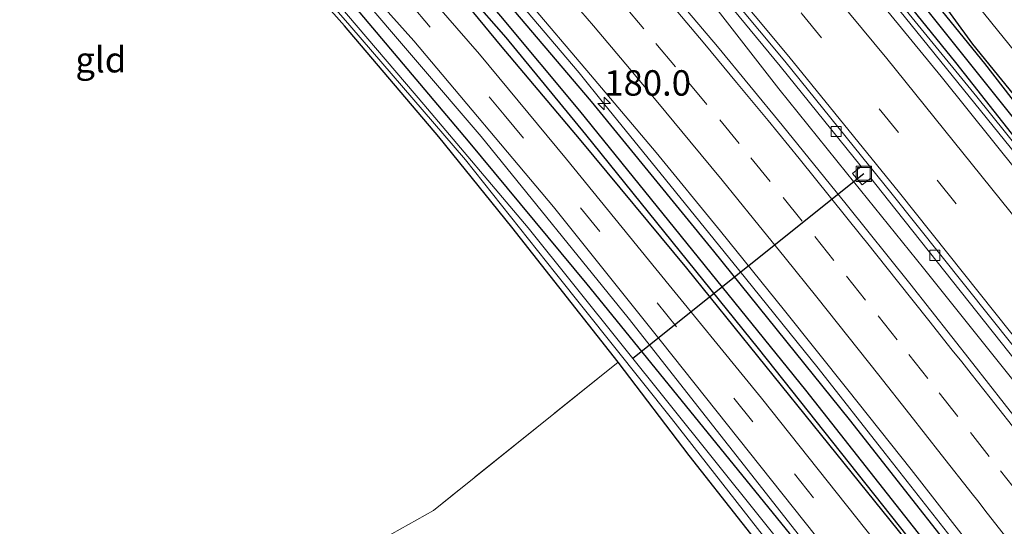
# Model space of a CAD drawing. Units: metres. Extents: x 164511 to 170003, y 369468 to 375000.
# Drawn here: x 168521 to 168617, y 371423 to 371472 of the extents above; entities that cross this region are included whole.
import ezdxf
from ezdxf.enums import TextEntityAlignment as Align

# ---------------------------------------------------------------- set-up
doc = ezdxf.new("R2010")
doc.units = ezdxf.units.M
doc.linetypes.add('IE-TERREINAFSCHEIDING', pattern=[10, 8, -2])
doc.linetypes.add('VW-3-9_STREEP', pattern=[12, 3, -9])
doc.layers.get('0').update_dxf_attribs({"lineweight": 25})
for name, color, linetype, lineweight in [('B-ME-AM-KILOMETR-S-B1', 7, 'Continuous', 18), ('B-ME-BV-GELEIDECONSTRUCTIE-GELEIDERAIL-L-B1', 213, 'BV-GELEIDERAIL', 18), ('B-ME-GW-KRUINLIJN-L-B1', 93, 'Continuous', 18), ('B-ME-IE-GRASLAND-GV-B6', 93, 'Continuous', 18), ('B-ME-IE-GRONDWERKLIJN-GROND_INGERICHT-GV-B6', 253, 'Continuous', 18), ('B-ME-IE-INRICHTINGSELEMENT-S-B1', 253, 'Continuous', 18), ('B-ME-IE-TERREINAFSCHEIDING-RASTERHEKWERK-L-B1', 8, 'IE-TERREINAFSCHEIDING', 18), ('B-ME-OG-WATER-GV-B6', 153, 'Continuous', 18), ('B-ME-VH-VERH_SOORT-BETON-OVERIG-GV-B6', 8, 'IE-TERREINAFSCHEIDING-NATUURLIJK-HOUTWAL', 18), ('B-ME-VH-VERH_SOORT-BITUMEN-GV-B6', 8, 'IE-TERREINAFSCHEIDING-NATUURLIJK-HOUTWAL', 18), ('B-ME-VV-KOLK-S-B1', 8, 'Continuous', 18), ('B-ME-VW-MARKERING-39STREEP-015-L-B1', 255, 'VW-3-9_STREEP', 18), ('B-ME-VW-MARKERING-STREEP-015-L-B1', 7, 'Continuous', 18)]:
    doc.layers.add(name, color=color, linetype=linetype, lineweight=lineweight)
for name, color, linetype in [('B-ME-GR-BOMENRIJ-L-B1', 10, 'Continuous'), ('B-ME-GW-INSTEEKWATERGANG-L-B1', 10, 'Continuous'), ('B-ME-GW-WATERGANG-GREPPEL-L-B1', 10, 'Continuous'), ('B-ME-KW-DUIKER-L-B1', 10, 'Continuous')]:
    doc.layers.add(name, color=color, linetype=linetype)
doc.styles.add('NLCS-ISO', font='NLCS-ISO.TTF')
doc.linetypes.add('BV-GELEIDERAIL', pattern='A,10,-3,[108,NLCS.SHX,S=1,R=0,X=0,Y=0],-3', length=16)
doc.linetypes.add('IE-TERREINAFSCHEIDING-NATUURLIJK-HOUTWAL', pattern='A,7,-1.5,[67,NLCS.SHX,S=0.75,R=45,X=0,Y=0],-1.5,7,-1.5,[70,NLCS.SHX,S=0.75,R=0,X=0,Y=0],-1.5', length=20)

# ---------------------------------------------------------------- blocks, each defined once
blk = doc.blocks.new('hecto')
for p, q in [((0, 0.625), (-0.625, 0)), ((0, -0.625), (0, 0.625)), ((-0.625, 0), (0.625, 0)), ((0.625, 0), (0, -0.625))]:
    blk.add_line(p, q)
blk = doc.blocks.new('kolk')
blk.add_lwpolyline([(-0.5, -0.5), (0.5, -0.5), (0.5, 0.5), (-0.5, 0.5)], close=True)
blk = doc.blocks.new('put')
for p, q in [((0.75, 0.75), (-0.75, 0.75)), ((-0.75, 0.75), (-0.75, -0.75)), ((0.75, -0.75), (0.75, 0.75)), ((-0.75, -0.75), (0.75, -0.75))]:
    blk.add_line(p, q)
blk.add_lwpolyline([(-0.625, 0.625), (0.625, 0.625), (0.625, -0.625), (-0.625, -0.625)], close=True)

msp = doc.modelspace()

# ---------------------------------------------------------------- linework, layer by layer
at = {"layer": 'B-ME-BV-GELEIDECONSTRUCTIE-GELEIDERAIL-L-B1'}
for points in [[(168756.746, 371282.1914, 27.552), (168742.001, 371301.214, 27.53), (168714.395, 371336.752, 27.469), (168683.7055, 371376.222, 27.371), (168656.077, 371411.745, 27.3585), (168628.295, 371447.15, 27.523), (168603.148, 371478.262, 27.652), (168583.736, 371501.148, 27.692), (168570.494, 371516.1435, 27.681), (168560.349, 371527.2045, 27.671), (168539.596, 371548.884, 27.652), (168528.955, 371559.467, 27.652), (168521.6645, 371566.3804, 27.6372)], [(168509.3447, 371558.695, 27.4011), (168518.0723, 371550.2413, 27.446), (168530.2473, 371537.9717, 27.45), (168542.4337, 371525.5609, 27.473), (168551.8139, 371515.9503, 27.49), (168558.1354, 371509.1225, 27.495), (168568.7313, 371497.1629, 27.535), (168578.407, 371486.1172, 27.561), (168585.4494, 371478.072, 27.553), (168588.8619, 371473.8606, 27.553), (168595.2788, 371465.5886, 27.548), (168601.9234, 371457.3247, 27.557), (168609.4829, 371447.9578, 27.65), (168618.6642, 371436.487, 27.708), (168627.7203, 371424.8945, 27.743), (168636.7449, 371413.505, 27.735), (168648.2378, 371398.8316, 27.73), (168660.569, 371383.0688, 27.761), (168673.6284, 371366.1794, 27.766), (168685.0237, 371351.425, 27.748), (168697.2383, 371335.5916, 27.815)], [(168569.3385, 371474.6452, 27.388), (168575.6625, 371467.1562, 27.401), (168578.179, 371464.0355, 27.416), (168582.7175, 371458.4072, 27.443), (168591.3085, 371447.8402, 27.418), (168599.1365, 371438.1322, 27.452), (168605.7305, 371429.7312, 27.487), (168616.1745, 371416.4252, 27.494), (168625.1425, 371404.9582, 27.519), (168631.8765, 371396.2932, 27.518), (168637.4927, 371389.0663, 27.5247), (168646.1825, 371377.8842, 27.535), (168659.6475, 371360.5422, 27.536), (168669.3595, 371348.0342, 27.527), (168684.5155, 371328.5182, 27.493), (168694.2865, 371315.9892, 27.501), (168696.3285, 371313.3701, 27.51), (168709.3415, 371296.6792, 27.567), (168723.8615, 371277.9802, 27.603), (168732.9192, 371266.3499, 27.6237), (168734.5939, 371264.1995, 27.6275)]]:
    msp.add_polyline3d(points, dxfattribs=at)
at = {"layer": 'B-ME-GR-BOMENRIJ-L-B1'}
for points in [[(168582.016, 371509.579, 26.452), (168585.736, 371504.675, 26.447), (168593.918, 371495.568, 26.443), (168607.099, 371479.904, 26.465), (168614.319, 371469.973, 26.54), (168631.402, 371448.962, 26.625), (168643.505, 371432.767, 26.642), (168646.608, 371429.387, 26.665), (168653.156, 371420.142, 26.682), (168663.349, 371407.415, 26.678), (168672.207, 371396.053, 26.638), (168687.58, 371375.732, 26.66), (168700.875, 371359.271, 26.66), (168714.565, 371342.304, 26.705), (168726.231, 371327.294, 26.727), (168736.191, 371313.865, 26.749), (168749.536, 371296.839, 26.745), (168758.603, 371284.864, 26.807)], [(168553.714, 371487.123, 26.163), (168567.899, 371469.875, 26.212), (168575.809, 371460.49, 26.194), (168586.212, 371447.958, 26.181), (168600.158, 371430.665, 26.212), (168610.726, 371417.598, 26.407), (168622.248, 371402.67, 26.456), (168630.023, 371392.302, 26.487), (168640.879, 371378.79, 26.594), (168649.921, 371367.262, 26.629), (168661.721, 371352.132, 26.62), (168674.493, 371335.746, 26.576)]]:
    msp.add_polyline3d(points, dxfattribs=at)
at = {"layer": 'B-ME-GW-INSTEEKWATERGANG-L-B1'}
for points in [[(168734.516, 371312.937, 26.833), (168734.811, 371313.312, 26.833), (168734.81, 371313.96, 26.833), (168734.405, 371314.855, 26.833), (168709.625, 371346.914, 26.802), (168678.999, 371386.104, 26.86), (168646.288, 371428.432, 26.651), (168627.135, 371453.11, 26.545), (168615.536, 371468.087, 26.537), (168600.881, 371486.143, 26.496), (168584.922, 371504.937, 26.452), (168578.236, 371512.805, 26.438), (168568.596, 371522.965, 26.403), (168556.937, 371535.552, 26.389), (168542.613, 371550.173, 26.389), (168534.681, 371558.516, 26.332), (168524.56, 371568.179, 26.263)], [(168522.518, 371566.911, 26.299), (168547.389, 371542.166, 26.536), (168565.374, 371523.087, 26.634), (168573.391, 371514.693, 26.736), (168579.211, 371508.324, 26.736), (168588.37, 371497.291, 26.736), (168600.269, 371483.48, 26.784), (168612.632, 371468.19, 26.817), (168628.213, 371448.435, 26.78), (168645.747, 371426.237, 26.811)], [(168496.2, 371550.553, 26.204), (168508.509, 371538.528, 26.221), (168523.145, 371523.865, 26.198), (168535.177, 371511.472, 26.225), (168548.411, 371497.103, 26.265), (168562.303, 371481.456, 26.278), (168576.828, 371464.344, 26.278), (168588.874, 371449.63, 26.412), (168602.184, 371433.087, 26.567), (168617.229, 371413.946, 26.567), (168633.749, 371392.806, 26.598), (168647.386, 371375.062, 26.571), (168664.374, 371353.233, 26.602), (168679.028, 371334.342, 26.585), (168695.865, 371312.637, 26.563), (168709.682, 371294.574, 26.638), (168709.881, 371293.985, 26.638), (168709.923, 371293.685, 26.638), (168709.818, 371293.306, 26.638), (168709.439, 371293.026, 26.638)], [(168709.439, 371293.026, 26.638), (168708.822, 371292.891, 26.638), (168708.226, 371293.295, 26.674), (168690.245, 371316.108, 26.678), (168671.919, 371340.091, 26.687), (168652.295, 371365.121, 26.709), (168629.815, 371393.798, 26.678), (168614.454, 371413.39, 26.611), (168593.288, 371440.078, 26.296), (168576.311, 371461.1, 26.238), (168568.47, 371470.645, 26.234), (168557.771, 371482.877, 26.105), (168549.601, 371492.46, 26.047), (168538.157, 371504.918, 26.074), (168528.621, 371515.066, 26.083), (168516.576, 371527.709, 26.11), (168502.428, 371541.524, 26.056), (168494.081, 371549.236, 26.028)], [(168485.673, 371544.01, 25.085), (168504.335, 371526.183, 25.191), (168521.5, 371509.005, 25.439), (168535.968, 371493.543, 25.448), (168550.185, 371477.73, 25.484), (168564.742, 371460.443, 25.572), (168576.403, 371446.384, 25.559), (168596.307, 371421.902, 25.719), (168599.618, 371417.474, 25.777), (168599.545, 371416.857, 25.78), (168599.3, 371416.293, 25.782), (168598.818, 371415.948, 25.784), (168598.255, 371415.839, 25.788), (168597.682, 371415.975, 25.794), (168596.879, 371416.293, 25.834)], [(168579.478, 371438.715, 25.557), (168569.047, 371451.979, 25.488), (168561.865, 371460.87, 25.501), (168552.576, 371471.787, 25.493), (168543.003, 371482.615, 25.231), (168529.749, 371497.119, 25.239), (168520.448, 371506.969, 25.279), (168508.927, 371518.825, 25.262), (168496.855, 371530.887, 25.2), (168484.036, 371542.993, 25.121)], [(168596.879, 371416.293, 25.834), (168586.464, 371429.539, 25.883), (168579.478, 371438.715, 25.557)]]:
    msp.add_polyline3d(points, dxfattribs=at)
at = {"layer": 'B-ME-GW-KRUINLIJN-L-B1'}
for points in [[(168522.207, 371566.718, 26.987), (168538.375, 371550.874, 27.175), (168556.753, 371531.746, 26.98), (168576.662, 371510.211, 27.046), (168594.323, 371489.775, 26.961), (168614.745, 371464.807, 26.944), (168645.747, 371426.237, 26.811)], [(168596.879, 371416.293, 25.834), (168598.331, 371415.315, 26.079), (168599.427, 371415.315, 26.199), (168600.264, 371416.202, 26.228), (168600.526, 371417.12, 26.212), (168600.206, 371417.986, 26.176), (168580.455, 371443.086, 25.954), (168566.011, 371460.92, 25.968), (168553.497, 371475.563, 25.874), (168540.598, 371490.114, 25.843), (168529.609, 371501.882, 25.848), (168518.101, 371513.715, 25.826), (168502.723, 371528.986, 25.71), (168486.529, 371544.542, 25.516)]]:
    msp.add_polyline3d(points, dxfattribs=at)
at = {"layer": 'B-ME-GW-WATERGANG-GREPPEL-L-B1'}
for points in [[(168523.579, 371567.569, 25.916), (168537.676, 371553.983, 25.977), (168549.962, 371541.418, 25.977), (168568.238, 371521.99, 25.977), (168585.895, 371502.375, 25.97), (168601.938, 371483.247, 26.05), (168623.423, 371456.341, 26.053), (168646.101, 371427.385, 26.15), (168667.091, 371399.975, 26.213), (168687.549, 371373.759, 26.257), (168708.085, 371347.541, 26.333), (168720.207, 371331.509, 26.323), (168733.505, 371314.47, 26.32)], [(168495.01, 371549.814, 25.352), (168509.46, 371535.752, 25.44), (168522.705, 371522.406, 25.537), (168539.965, 371504.302, 25.617), (168555.342, 371487.365, 25.753), (168567.922, 371472.746, 25.807), (168575.671, 371463.44, 25.763), (168597.888, 371435.983, 25.78), (168622.827, 371404.315, 25.937), (168646.671, 371373.884, 26.003), (168682.63, 371327.53, 26.227), (168708.095, 371294.948, 26.135)]]:
    msp.add_polyline3d(points, dxfattribs=at)
at = {"layer": 'B-ME-IE-GRASLAND-GV-B6'}
for points in [[(168678.999, 371386.104, 26.86), (168646.288, 371428.432, 26.651), (168627.135, 371453.11, 26.545), (168615.536, 371468.087, 26.537), (168600.881, 371486.143, 26.496), (168584.922, 371504.937, 26.452), (168578.236, 371512.805, 26.438), (168568.596, 371522.965, 26.403), (168556.937, 371535.552, 26.389), (168542.613, 371550.173, 26.389), (168534.681, 371558.516, 26.332), (168524.56, 371568.179, 26.263), (168527.035, 371569.718, 26.32), (168534.766, 371562.45, 26.336), (168546.415, 371550.75, 26.38), (168558.072, 371538.571, 26.425), (168571.92, 371523.929, 26.416), (168583.357, 371511.11, 26.389), (168595.316, 371497.4, 26.416), (168608.579, 371481.509, 26.554), (168623.732, 371462.768, 26.576), (168638.865, 371443.557, 26.567), (168652.692, 371426.003, 26.536), (168671.958, 371401.26, 26.518)], [(168523.579, 371567.569, 25.916), (168524.56, 371568.179, 26.263), (168534.681, 371558.516, 26.332), (168542.613, 371550.173, 26.389), (168556.937, 371535.552, 26.389), (168568.596, 371522.965, 26.403), (168578.236, 371512.805, 26.438), (168584.922, 371504.937, 26.452), (168600.881, 371486.143, 26.496), (168615.536, 371468.087, 26.537), (168627.135, 371453.11, 26.545), (168646.288, 371428.432, 26.651), (168678.999, 371386.104, 26.86), (168709.625, 371346.914, 26.802)], [(168522.518, 371566.911, 26.299), (168523.579, 371567.569, 25.916), (168537.676, 371553.983, 25.977), (168549.962, 371541.418, 25.977), (168568.238, 371521.99, 25.977), (168585.895, 371502.375, 25.97), (168601.938, 371483.247, 26.05), (168623.423, 371456.341, 26.053), (168646.101, 371427.385, 26.15), (168667.091, 371399.975, 26.213), (168687.549, 371373.759, 26.257), (168708.085, 371347.541, 26.333)], [(168708.085, 371347.541, 26.333), (168687.549, 371373.759, 26.257), (168667.091, 371399.975, 26.213), (168646.101, 371427.385, 26.15), (168623.423, 371456.341, 26.053), (168601.938, 371483.247, 26.05), (168585.895, 371502.375, 25.97), (168568.238, 371521.99, 25.977), (168549.962, 371541.418, 25.977), (168537.676, 371553.983, 25.977), (168523.579, 371567.569, 25.916)], [(168520.947, 371565.934, 26.955), (168522.207, 371566.718, 26.987), (168538.375, 371550.874, 27.175), (168556.753, 371531.746, 26.98), (168576.662, 371510.211, 27.046), (168594.323, 371489.775, 26.961), (168614.745, 371464.807, 26.944), (168645.747, 371426.237, 26.811), (168668.399, 371397.258, 26.807), (168699.132, 371357.688, 26.824)], [(168522.207, 371566.718, 26.987), (168522.518, 371566.911, 26.299), (168547.389, 371542.166, 26.536), (168565.374, 371523.087, 26.634), (168573.391, 371514.693, 26.736), (168579.211, 371508.324, 26.736), (168588.37, 371497.291, 26.736), (168600.269, 371483.48, 26.784), (168612.632, 371468.19, 26.817), (168628.213, 371448.435, 26.78), (168645.747, 371426.237, 26.811), (168614.745, 371464.807, 26.944), (168594.323, 371489.775, 26.961), (168576.662, 371510.211, 27.046), (168556.753, 371531.746, 26.98), (168538.375, 371550.874, 27.175), (168522.207, 371566.718, 26.987)], [(168699.132, 371357.688, 26.824), (168668.399, 371397.258, 26.807), (168645.747, 371426.237, 26.811), (168628.213, 371448.435, 26.78), (168612.632, 371468.19, 26.817), (168600.269, 371483.48, 26.784), (168588.37, 371497.291, 26.736), (168579.211, 371508.324, 26.736), (168573.391, 371514.693, 26.736), (168565.374, 371523.087, 26.634), (168547.389, 371542.166, 26.536), (168522.518, 371566.911, 26.299)], [(168700.439, 371353.129, 26.86), (168684.881, 371373.149, 26.82), (168671.49, 371390.471, 26.869), (168658.838, 371406.716, 26.807), (168645.884, 371423.232, 26.935), (168632.427, 371440.367, 27.051), (168621.465, 371454.046, 26.993), (168611.229, 371466.793, 27.011), (168599.554, 371481.085, 27.033), (168590.013, 371492.347, 27.162), (168582.147, 371501.519, 27.078), (168574.533, 371510.175, 27.144), (168565.601, 371520.088, 27.109), (168556.377, 371530.014, 27.082), (168547.893, 371539.048, 27.038), (168538.204, 371548.918, 26.98), (168528.859, 371558.137, 26.984), (168520.947, 371565.934, 26.955)], [(168519.479, 371551.095, 26.638), (168522.304, 371548.288, 26.594), (168521.665, 371547.669, 26.594), (168522.694, 371546.714, 26.594), (168523.279, 371547.326, 26.594), (168528.327, 371542.312, 26.594), (168536.311, 371534.292, 26.616), (168544.95, 371525.228, 26.629), (168552.284, 371517.456, 26.669), (168560.748, 371508.266, 26.705), (168564.179, 371504.387, 26.705), (168563.18, 371503.445, 26.705), (168564.329, 371502.201, 26.705), (168565.327, 371503.086, 26.705), (168569.748, 371498.124, 26.696), (168577.645, 371489.1, 26.665), (168585.637, 371479.701, 26.656), (168595.404, 371467.835, 26.74), (168603.382, 371457.958, 26.785), (168602.536, 371457.277, 26.785), (168603.468, 371456.173, 26.785), (168604.314, 371456.803, 26.785), (168606.074, 371454.625, 26.793), (168620.28, 371436.695, 26.793)], [(168494.081, 371549.236, 26.028), (168495.01, 371549.814, 25.352), (168509.46, 371535.752, 25.44), (168522.705, 371522.406, 25.537), (168539.965, 371504.302, 25.617), (168555.342, 371487.365, 25.753), (168567.922, 371472.746, 25.807), (168575.671, 371463.44, 25.763), (168597.888, 371435.983, 25.78), (168622.827, 371404.315, 25.937), (168646.671, 371373.884, 26.003), (168682.63, 371327.53, 26.227), (168708.095, 371294.948, 26.135)], [(168495.01, 371549.814, 25.352), (168496.2, 371550.553, 26.204), (168508.509, 371538.528, 26.221), (168523.145, 371523.865, 26.198), (168535.177, 371511.472, 26.225), (168548.411, 371497.103, 26.265), (168562.303, 371481.456, 26.278), (168576.828, 371464.344, 26.278), (168588.874, 371449.63, 26.412), (168602.184, 371433.087, 26.567), (168617.229, 371413.946, 26.567), (168633.749, 371392.806, 26.598), (168647.386, 371375.062, 26.571), (168664.374, 371353.233, 26.602), (168679.028, 371334.342, 26.585), (168695.865, 371312.637, 26.563)], [(168708.095, 371294.948, 26.135), (168682.63, 371327.53, 26.227), (168646.671, 371373.884, 26.003), (168622.827, 371404.315, 25.937), (168597.888, 371435.983, 25.78), (168575.671, 371463.44, 25.763), (168567.922, 371472.746, 25.807), (168555.342, 371487.365, 25.753), (168539.965, 371504.302, 25.617), (168522.705, 371522.406, 25.537), (168509.46, 371535.752, 25.44), (168495.01, 371549.814, 25.352)], [(168620.5158, 371430.7296, 26.8739), (168614.3474, 371438.5953, 26.8386), (168608.1498, 371446.443, 26.8191), (168601.8905, 371454.247, 26.8198), (168595.5923, 371462.0146, 26.8139), (168589.2514, 371469.7537, 26.7798), (168582.8038, 371477.3976, 26.7591), (168576.2687, 371484.9735, 26.7525), (168569.6903, 371492.5047, 26.7335), (168563.0084, 371499.9508, 26.7388), (168556.3077, 371507.3738, 26.7292), (168549.5449, 371514.744, 26.7094), (168542.7216, 371522.0543, 26.7018), (168535.7879, 371529.2703, 26.6968), (168528.7875, 371536.4159, 26.6741), (168521.7153, 371543.4853, 26.6503), (168514.5765, 371550.4974, 26.6485)], [(168607.5, 371417.662, 26.283), (168593.58, 371435.169, 26.221), (168583.203, 371447.894, 26.212), (168574.402, 371458.676, 26.225), (168565.858, 371469, 26.194), (168555.193, 371481.296, 26.163), (168545.049, 371492.832, 26.123), (168534.705, 371504.121, 26.07), (168524.139, 371515.127, 26.012), (168513.294, 371526.049, 25.954), (168504.175, 371535.067, 25.923), (168491.19, 371547.439, 25.883), (168494.081, 371549.236, 26.028), (168502.428, 371541.524, 26.056), (168516.576, 371527.709, 26.11), (168528.621, 371515.066, 26.083), (168538.157, 371504.918, 26.074), (168549.601, 371492.46, 26.047), (168557.771, 371482.877, 26.105), (168568.47, 371470.645, 26.234), (168576.311, 371461.1, 26.238), (168593.288, 371440.078, 26.296), (168614.454, 371413.39, 26.611)], [(168708.226, 371293.295, 26.674), (168690.245, 371316.108, 26.678), (168671.919, 371340.091, 26.687), (168652.295, 371365.121, 26.709), (168629.815, 371393.798, 26.678), (168614.454, 371413.39, 26.611), (168593.288, 371440.078, 26.296), (168576.311, 371461.1, 26.238), (168568.47, 371470.645, 26.234), (168557.771, 371482.877, 26.105), (168549.601, 371492.46, 26.047), (168538.157, 371504.918, 26.074), (168528.621, 371515.066, 26.083), (168516.576, 371527.709, 26.11), (168502.428, 371541.524, 26.056), (168494.081, 371549.236, 26.028)], [(168486.529, 371544.542, 25.516), (168487.241, 371544.985, 25.678), (168497.046, 371535.846, 25.83), (168509.132, 371524.047, 25.879), (168522.604, 371510.461, 25.919), (168534.927, 371497.448, 25.976), (168544.73, 371486.738, 26.039), (168559.4, 371470.304, 26.127), (168573.141, 371453.995, 26.15), (168583.748, 371440.717, 26.185), (168601.052, 371418.959, 26.325)], [(168598.087, 371417.645, 24.756), (168570.631, 371451.921, 24.76), (168560.402, 371464.044, 24.76), (168547.293, 371479.448, 24.76), (168536.009, 371491.946, 24.751), (168527.311, 371501.603, 24.751), (168516.457, 371512.767, 24.751), (168502.874, 371526.576, 24.729), (168493.71, 371535.513, 24.724), (168485.088, 371543.647, 24.722), (168485.673, 371544.01, 25.085), (168504.335, 371526.183, 25.191), (168521.5, 371509.005, 25.439), (168535.968, 371493.543, 25.448), (168550.185, 371477.73, 25.484), (168564.742, 371460.443, 25.572), (168576.403, 371446.384, 25.559), (168596.307, 371421.902, 25.719)], [(168485.673, 371544.01, 25.085), (168486.529, 371544.542, 25.516), (168502.723, 371528.986, 25.71), (168518.101, 371513.715, 25.826), (168529.609, 371501.882, 25.848), (168540.598, 371490.114, 25.843), (168553.497, 371475.563, 25.874), (168566.011, 371460.92, 25.968), (168580.455, 371443.086, 25.954), (168600.206, 371417.986, 26.176)], [(168596.307, 371421.902, 25.719), (168576.403, 371446.384, 25.559), (168564.742, 371460.443, 25.572), (168550.185, 371477.73, 25.484), (168535.968, 371493.543, 25.448), (168521.5, 371509.005, 25.439), (168504.335, 371526.183, 25.191), (168485.673, 371544.01, 25.085)], [(168600.206, 371417.986, 26.176), (168580.455, 371443.086, 25.954), (168566.011, 371460.92, 25.968), (168553.497, 371475.563, 25.874), (168540.598, 371490.114, 25.843), (168529.609, 371501.882, 25.848), (168518.101, 371513.715, 25.826), (168502.723, 371528.986, 25.71), (168486.529, 371544.542, 25.516)], [(168484.036, 371542.993, 25.121), (168484.583, 371543.333, 24.669), (168492.372, 371535.851, 24.751), (168503.071, 371525.472, 24.751), (168514.177, 371514.321, 24.751), (168525.375, 371502.548, 24.751), (168533.085, 371494.227, 24.751), (168542.123, 371484.392, 24.751), (168553.104, 371471.826, 24.751), (168564.471, 371458.612, 24.751), (168573.339, 371447.488, 24.751), (168584.735, 371433.174, 24.751), (168596.002, 371418.752, 24.756)], [(168596.879, 371416.293, 25.834), (168586.464, 371429.539, 25.883), (168579.478, 371438.715, 25.557), (168569.047, 371451.979, 25.488), (168561.865, 371460.87, 25.501), (168552.576, 371471.787, 25.493), (168543.003, 371482.615, 25.231), (168529.749, 371497.119, 25.239), (168520.448, 371506.969, 25.279), (168508.927, 371518.825, 25.262), (168496.855, 371530.887, 25.2), (168484.036, 371542.993, 25.121)], [(168617.229, 371413.946, 26.567), (168602.184, 371433.087, 26.567), (168588.874, 371449.63, 26.412), (168576.828, 371464.344, 26.278), (168562.303, 371481.456, 26.278), (168548.411, 371497.103, 26.265), (168535.177, 371511.472, 26.225), (168523.145, 371523.865, 26.198), (168508.509, 371538.528, 26.221)], [(168516.0936, 371533.3535, 26.3589), (168523.1212, 371526.2383, 26.336), (168530.0588, 371519.0603, 26.3506), (168536.9718, 371511.8342, 26.3704), (168543.7632, 371504.4933, 26.3417), (168550.6075, 371497.2165, 26.3918), (168557.2771, 371489.7651, 26.4085), (168563.8164, 371482.1988, 26.4002), (168570.3135, 371474.6039, 26.3795), (168576.7626, 371466.961, 26.375), (168583.2295, 371459.3337, 26.4395), (168589.5557, 371451.5946, 26.4593), (168595.8393, 371443.8151, 26.478), (168602.0644, 371436.0052, 26.5157), (168608.2812, 371428.1717, 26.5616), (168614.4343, 371420.2885, 26.5864)]]:
    msp.add_polyline3d(points, dxfattribs=at)
at = {"layer": 'B-ME-IE-GRONDWERKLIJN-GROND_INGERICHT-GV-B6'}
for points in [[(168484.036, 371542.993, 25.121), (168496.855, 371530.887, 25.2), (168508.927, 371518.825, 25.262), (168520.448, 371506.969, 25.279), (168529.749, 371497.119, 25.239), (168543.003, 371482.615, 25.231), (168552.576, 371471.787, 25.493), (168561.865, 371460.87, 25.501), (168569.047, 371451.979, 25.488), (168579.478, 371438.715, 25.557), (168561.346, 371424.154, 26.198), (168554.775, 371420.485, 26.367), (168543.446, 371415.2, 26.554), (168534.713, 371408.712, 26.66), (168533.917, 371406.632, 26.691), (168528.57, 371402.686, 26.636), (168428.731, 371508.619, 25.236), (168484.036, 371542.993, 25.121)], [(168554.775, 371420.485, 26.367), (168561.346, 371424.154, 26.198), (168579.478, 371438.715, 25.557), (168586.464, 371429.539, 25.883)], [(168586.464, 371429.539, 25.883), (168596.879, 371416.293, 25.834)]]:
    msp.add_polyline3d(points, dxfattribs=at)
at = {"layer": 'B-ME-IE-TERREINAFSCHEIDING-RASTERHEKWERK-L-B1'}
msp.add_polyline3d([(168579.478, 371438.715, 25.557), (168561.346, 371424.154, 26.198), (168554.775, 371420.485, 26.367), (168543.446, 371415.2, 26.554), (168534.713, 371408.712, 26.66), (168533.917, 371406.632, 26.691), (168528.57, 371402.686, 26.636)], dxfattribs=at)
at = {"layer": 'B-ME-KW-DUIKER-L-B1'}
msp.add_line((168603.641, 371457.229, 26.74), (168580.918, 371439.079, 24.759), dxfattribs=at)
at = {"layer": 'B-ME-OG-WATER-GV-B6'}
for points in [[(168484.583, 371543.333, 24.669), (168485.088, 371543.647, 24.722), (168493.71, 371535.513, 24.724), (168502.874, 371526.576, 24.729), (168516.457, 371512.767, 24.751), (168527.311, 371501.603, 24.751), (168536.009, 371491.946, 24.751), (168547.293, 371479.448, 24.76), (168560.402, 371464.044, 24.76), (168570.631, 371451.921, 24.76), (168598.087, 371417.645, 24.756)], [(168596.002, 371418.752, 24.756), (168584.735, 371433.174, 24.751), (168573.339, 371447.488, 24.751), (168564.471, 371458.612, 24.751), (168553.104, 371471.826, 24.751), (168542.123, 371484.392, 24.751), (168533.085, 371494.227, 24.751), (168525.375, 371502.548, 24.751), (168514.177, 371514.321, 24.751), (168503.071, 371525.472, 24.751), (168492.372, 371535.851, 24.751), (168484.583, 371543.333, 24.669)]]:
    msp.add_polyline3d(points, dxfattribs=at)
at = {"layer": 'B-ME-VH-VERH_SOORT-BETON-OVERIG-GV-B6'}
for points in [[(168510.717, 371559.576, 26.464), (168511.293, 371559.934, 26.461), (168519.973, 371551.654, 26.638), (168528.983, 371542.767, 26.594), (168536.863, 371534.774, 26.616), (168545.326, 371525.865, 26.629), (168552.819, 371517.94, 26.669), (168561.195, 371508.805, 26.705), (168570.198, 371498.586, 26.696), (168578.08, 371489.52, 26.665), (168586.058, 371480.092, 26.656), (168595.854, 371468.303, 26.74), (168606.41, 371455.227, 26.793), (168620.779, 371437.247, 26.793), (168633.448, 371421.266, 26.981)], [(168620.28, 371436.695, 26.793), (168606.074, 371454.625, 26.793), (168604.314, 371456.803, 26.785), (168603.468, 371456.173, 26.785), (168602.536, 371457.277, 26.785), (168603.382, 371457.958, 26.785), (168595.404, 371467.835, 26.74), (168585.637, 371479.701, 26.656), (168577.645, 371489.1, 26.665), (168569.748, 371498.124, 26.696), (168565.327, 371503.086, 26.705), (168564.329, 371502.201, 26.705), (168563.18, 371503.445, 26.705), (168564.179, 371504.387, 26.705), (168560.748, 371508.266, 26.705), (168552.284, 371517.456, 26.669), (168544.95, 371525.228, 26.629), (168536.311, 371534.292, 26.616), (168528.327, 371542.312, 26.594), (168523.279, 371547.326, 26.594), (168522.694, 371546.714, 26.594), (168521.665, 371547.669, 26.594), (168522.304, 371548.288, 26.594), (168519.479, 371551.095, 26.638)]]:
    msp.add_polyline3d(points, dxfattribs=at)
at = {"layer": 'B-ME-VH-VERH_SOORT-BITUMEN-GV-B6'}
for points in [[(168707.076, 371356.079, 26.665), (168690.245, 371378.062, 26.571), (168671.958, 371401.26, 26.518), (168652.692, 371426.003, 26.536), (168638.865, 371443.557, 26.567), (168623.732, 371462.768, 26.576), (168608.579, 371481.509, 26.554), (168595.316, 371497.4, 26.416), (168583.357, 371511.11, 26.389), (168571.92, 371523.929, 26.416), (168558.072, 371538.571, 26.425), (168546.415, 371550.75, 26.38), (168534.766, 371562.45, 26.336), (168527.035, 371569.718, 26.32)], [(168511.293, 371559.934, 26.461), (168511.785, 371560.24, 26.493), (168514.974, 371562.222, 26.576), (168518.144, 371564.191, 26.788), (168520.947, 371565.934, 26.955), (168528.859, 371558.137, 26.984), (168538.204, 371548.918, 26.98), (168547.893, 371539.048, 27.038), (168556.377, 371530.014, 27.082), (168565.601, 371520.088, 27.109), (168574.533, 371510.175, 27.144), (168582.147, 371501.519, 27.078), (168590.013, 371492.347, 27.162), (168599.554, 371481.085, 27.033), (168611.229, 371466.793, 27.011), (168621.465, 371454.046, 26.993), (168632.427, 371440.367, 27.051), (168645.884, 371423.232, 26.935), (168658.838, 371406.716, 26.807), (168671.49, 371390.471, 26.869), (168684.881, 371373.149, 26.82), (168700.439, 371353.129, 26.86)], [(168709.133, 371324.004, 27.117), (168693.146, 371344.468, 27.095), (168679.23, 371362.486, 27.006), (168663.932, 371382.324, 27.091), (168650.386, 371399.71, 27.1), (168636.096, 371417.927, 27.02), (168633.448, 371421.266, 26.981), (168620.779, 371437.247, 26.793), (168606.41, 371455.227, 26.793), (168595.854, 371468.303, 26.74), (168586.058, 371480.092, 26.656), (168578.08, 371489.52, 26.665), (168570.198, 371498.586, 26.696), (168561.195, 371508.805, 26.705), (168552.819, 371517.94, 26.669), (168545.326, 371525.865, 26.629), (168536.863, 371534.774, 26.616), (168528.983, 371542.767, 26.594), (168519.973, 371551.654, 26.638), (168511.293, 371559.934, 26.461)], [(168514.5765, 371550.4974, 26.6485), (168521.7153, 371543.4853, 26.6503), (168528.7875, 371536.4159, 26.6741), (168535.7879, 371529.2703, 26.6968), (168542.7216, 371522.0543, 26.7018), (168549.5449, 371514.744, 26.7094), (168556.3077, 371507.3738, 26.7292), (168563.0084, 371499.9508, 26.7388), (168569.6903, 371492.5047, 26.7335), (168576.2687, 371484.9735, 26.7525), (168582.8038, 371477.3976, 26.7591), (168589.2514, 371469.7537, 26.7798), (168595.5923, 371462.0146, 26.8139), (168601.8905, 371454.247, 26.8198), (168608.1498, 371446.443, 26.8191), (168614.3474, 371438.5953, 26.8386), (168620.5158, 371430.7296, 26.8739)], [(168487.241, 371544.985, 25.678), (168489.411, 371546.333, 25.832), (168491.19, 371547.439, 25.883), (168504.175, 371535.067, 25.923), (168513.294, 371526.049, 25.954), (168524.139, 371515.127, 26.012), (168534.705, 371504.121, 26.07), (168545.049, 371492.832, 26.123), (168555.193, 371481.296, 26.163), (168565.858, 371469, 26.194), (168574.402, 371458.676, 26.225), (168583.203, 371447.894, 26.212), (168593.58, 371435.169, 26.221), (168607.5, 371417.662, 26.283), (168627.996, 371391.778, 26.682), (168656.233, 371355.176, 26.678), (168681.865, 371322.163, 26.771), (168703.994, 371293.645, 26.634)], [(168699.572, 371292.261, 26.696), (168694.659, 371298.617, 26.657), (168691.061, 371303.27, 26.629), (168674.759, 371324.166, 26.642), (168668.067, 371332.923, 26.613), (168661.164, 371341.957, 26.583), (168644.632, 371363.12, 26.549), (168625.74, 371387.331, 26.465), (168608.564, 371409.513, 26.386), (168601.052, 371418.959, 26.325), (168583.748, 371440.717, 26.185), (168573.141, 371453.995, 26.15), (168559.4, 371470.304, 26.127), (168544.73, 371486.738, 26.039), (168534.927, 371497.448, 25.976), (168522.604, 371510.461, 25.919), (168509.132, 371524.047, 25.879), (168497.046, 371535.846, 25.83), (168487.241, 371544.985, 25.678)], [(168614.4343, 371420.2885, 26.5864), (168608.2812, 371428.1717, 26.5616), (168602.0644, 371436.0052, 26.5157), (168595.8393, 371443.8151, 26.478), (168589.5557, 371451.5946, 26.4593), (168583.2295, 371459.3337, 26.4395), (168576.7626, 371466.961, 26.375), (168570.3135, 371474.6039, 26.3795), (168563.8164, 371482.1988, 26.4002), (168557.2771, 371489.7651, 26.4085), (168550.6075, 371497.2165, 26.3918), (168543.7632, 371504.4933, 26.3417), (168536.9718, 371511.8342, 26.3704), (168530.0588, 371519.0603, 26.3506), (168523.1212, 371526.2383, 26.336), (168516.0936, 371533.3535, 26.3589)]]:
    msp.add_polyline3d(points, dxfattribs=at)
at = {"layer": 'B-ME-VW-MARKERING-39STREEP-015-L-B1'}
for points in [[(168514.974, 371562.222, 26.576), (168524.363, 371553.286, 26.762), (168539.334, 371538.235, 26.718), (168549.717, 371527.385, 26.78), (168558.001, 371518.482, 26.789), (168566.062, 371509.599, 26.833), (168574.087, 371500.619, 26.838), (168580.025, 371493.783, 26.851), (168589.818, 371482.287, 26.878), (168597.568, 371472.944, 26.904), (168610.85, 371456.624, 26.993), (168625.883, 371437.776, 26.984), (168642.667, 371416.543, 26.975), (168662.946, 371390.441, 27.033), (168687.035, 371359.466, 27.033), (168709.247, 371330.849, 27.033), (168729.529, 371304.676, 27.024), (168750.329, 371277.925, 27.066)], [(168489.411, 371546.333, 25.832), (168501.429, 371534.894, 25.839), (168511.859, 371524.695, 25.852), (168520.398, 371516.032, 25.879), (168534.765, 371501.017, 25.941), (168544.848, 371490.07, 26.016), (168559.071, 371473.956, 26.158), (168568.292, 371463.053, 26.19), (168575.798, 371453.888, 26.216), (168583.337, 371444.544, 26.292), (168596.821, 371427.746, 26.292), (168611.194, 371409.589, 26.332), (168627.689, 371388.561, 26.567), (168642.3, 371369.717, 26.567), (168656.906, 371350.941, 26.62), (168669.861, 371334.124, 26.456), (168684.333, 371315.498, 26.496), (168700.545, 371294.648, 26.784), (168715.199, 371275.787, 26.811), (168726.061, 371261.79, 26.841)], [(168580.0614, 371473.7771, 26.7042), (168583.204, 371470.0654, 26.7145), (168586.2752, 371466.3766, 26.7223), (168589.4745, 371462.5341, 26.7329), (168592.5315, 371458.8027, 26.7395), (168595.6897, 371454.9264, 26.7457), (168598.8086, 371451.0773, 26.7543), (168601.9297, 371447.1711, 26.7631), (168605.0508, 371443.2649, 26.776), (168608.0477, 371439.484, 26.7858), (168611.0272, 371435.7207, 26.7958), (168614.1153, 371431.8106, 26.8112), (168617.076, 371428.0325, 26.8238), (168620.1601, 371424.0969, 26.8347)]]:
    msp.add_polyline3d(points, dxfattribs=at)
at = {"layer": 'B-ME-VW-MARKERING-STREEP-015-L-B1'}
for points in [[(168518.144, 371564.191, 26.788), (168527.461, 371555.243, 26.847), (168539.42, 371543.333, 26.856), (168552.192, 371530.026, 26.94), (168565.918, 371515.118, 26.913), (168579.799, 371499.53, 27.002), (168593.78, 371483.213, 27.086), (168605.881, 371468.582, 27.14), (168620.846, 371450.022, 27.144), (168639.761, 371426.143, 27.038), (168657.503, 371403.494, 26.998), (168679.195, 371375.582, 27.011), (168692.776, 371358.07, 27.02), (168709.385, 371336.642, 26.944), (168725.67, 371315.743, 27.104), (168741.512, 371295.287, 26.967), (168753.379, 371279.953, 26.979)], [(168511.785, 371560.24, 26.493), (168520.382, 371552.057, 26.647), (168529.419, 371543.097, 26.589), (168537.2, 371535.211, 26.602), (168545.686, 371526.366, 26.625), (168553.252, 371518.251, 26.669), (168561.532, 371509.169, 26.705), (168570.663, 371498.976, 26.709), (168578.517, 371489.885, 26.665), (168586.504, 371480.513, 26.656), (168596.254, 371468.771, 26.74), (168607.139, 371455.379, 26.909), (168621.255, 371437.65, 26.824), (168636.629, 371418.25, 27.029), (168650.914, 371399.947, 27.095), (168664.343, 371382.705, 27.086), (168679.903, 371362.685, 27.02), (168693.63, 371345.016, 27.073), (168709.572, 371324.511, 27.126), (168729.377, 371298.924, 27.073), (168739.734, 371285.625, 27.082), (168747.292, 371275.905, 27.136)], [(168573.9528, 371475.4395, 26.5823), (168577.078, 371471.7827, 26.5888), (168580.2478, 371468.0175, 26.5959), (168583.3983, 371464.2421, 26.6042), (168586.546, 371460.4612, 26.6096), (168589.715, 371456.605, 26.6216), (168592.8004, 371452.8169, 26.6314), (168595.8945, 371448.9881, 26.6392), (168599.0114, 371445.0974, 26.6511), (168602.0534, 371441.2754, 26.6656), (168605.1042, 371437.4342, 26.6745), (168608.1588, 371433.5766, 26.6865), (168611.2482, 371429.6471, 26.6998), (168614.2806, 371425.7918, 26.7151), (168614.8474, 371425.0803, 26.7175), (168615.7654, 371423.8757, 26.7207), (168618.7625, 371420.0447, 26.7297)], [(168584.8426, 371473.7498, 26.8086), (168587.9897, 371469.9876, 26.8195), (168591.127, 371466.2302, 26.8276), (168594.2253, 371462.4819, 26.8363), (168597.2744, 371458.7614, 26.8418), (168600.3643, 371454.9079, 26.8472), (168603.4476, 371451.0747, 26.8535), (168603.8809, 371450.5228, 26.8544), (168606.9553, 371446.6957, 26.8633), (168610.035, 371442.8206, 26.8765), (168612.3314, 371439.9042, 26.8854), (168613.2735, 371438.7501, 26.8881), (168614.1771, 371437.5603, 26.8914), (168616.0641, 371435.2322, 26.901), (168619.0925, 371431.3489, 26.9127)]]:
    msp.add_polyline3d(points, dxfattribs=at)

# ---------------------------------------------------------------- block references
at = {"layer": 'B-ME-AM-KILOMETR-S-B1', "rotation": 90}
msp.add_blockref('hecto', (168578.1239, 371464.1432, 27.1009), dxfattribs=at)
at = {"layer": 'B-ME-IE-INRICHTINGSELEMENT-S-B1', "rotation": 90}
msp.add_blockref('put', (168603.641, 371457.229, 26.74), dxfattribs=at)
at = {"layer": 'B-ME-VV-KOLK-S-B1', "rotation": 90}
for p in [(168600.91, 371461.396, 26.811), (168610.61, 371449.229, 26.847)]:
    msp.add_blockref('kolk', p, dxfattribs=at)

# ---------------------------------------------------------------- texts
at = {"layer": 'B-ME-AM-KILOMETR-S-B1', "ltscale": 0.2, "style": 'NLCS-ISO'}
msp.add_text('180.0', height=2.5, dxfattribs=at).set_placement((168578.1239, 371464.1432, 27.1009), align=Align.BOTTOM_LEFT)
at = {"layer": 'B-ME-IE-GRONDWERKLIJN-GROND_INGERICHT-GV-B6', "ltscale": 0.2, "style": 'NLCS-ISO'}
msp.add_text('gld', height=2.5, dxfattribs=at).set_placement((168528.6399, 371468.4578), align=Align.MIDDLE_CENTER)

doc.saveas('drawing.dxf')
